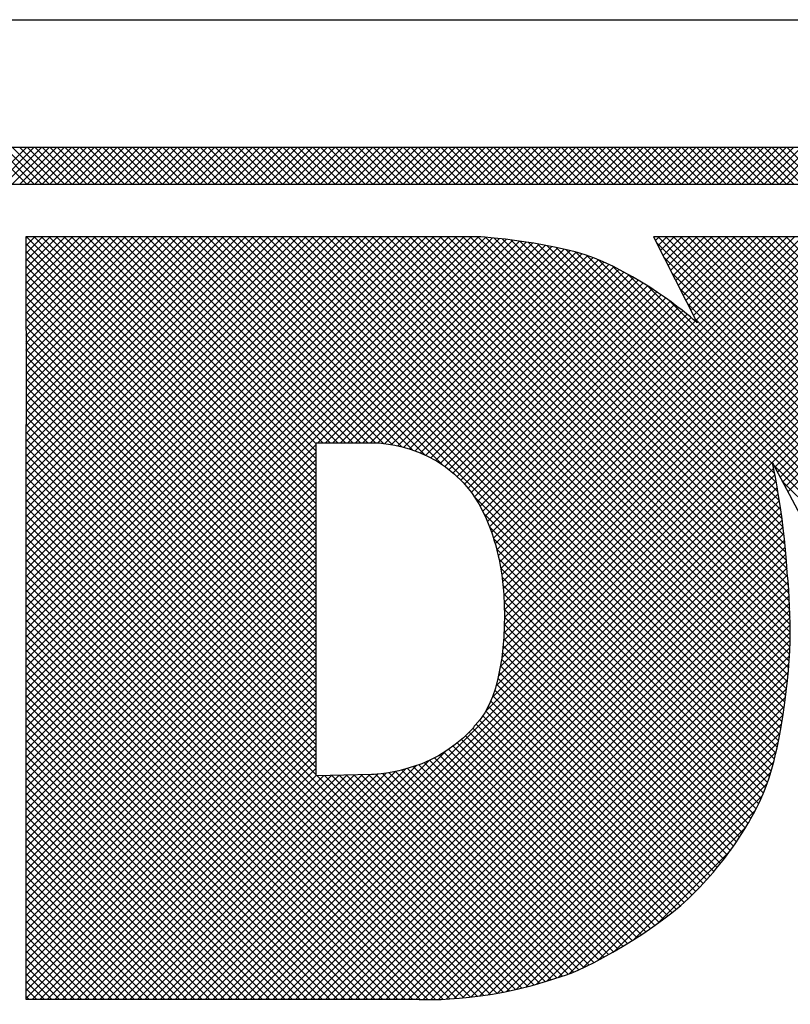
# Model space of a CAD drawing. Extents: x 0 to 115, y 0 to 76.
# Drawn here: x 23 to 23, y 2 to 3 of the extents above; entities that cross this region are included whole.
import ezdxf
from ezdxf.enums import TextEntityAlignment as Align

# ---------------------------------------------------------------- set-up
doc = ezdxf.new("R2010")
doc.units = 0
doc.header["$LTSCALE"] = 0.25
doc.header["$MEASUREMENT"] = 0
for name, color, linetype in [('DIM', 7, 'CONTINUOUS'), ('FORMAT', 6, 'CONTINUOUS'), ('LOGO_HI', 11, 'CONTINUOUS')]:
    doc.layers.add(name, color=color, linetype=linetype)
doc.styles.add('RD25', font='ROMAND.shx', dxfattribs={"height": 0.25})
doc.styles.add('ROMAND', font='ROMAND.SHX')
doc.styles.add('RS10', font='ROMANS.shx', dxfattribs={"height": 0.1})

# ---------------------------------------------------------------- blocks, each defined once
blk = doc.blocks.new('FORMAT')
at = {"layer": 'FORMAT', "color": 6}
blk.add_line((-8.8125, 1.332), (3.1875, 1.332), dxfattribs=at)
at = {"layer": 'LOGO_HI'}
for p, q in [((0.19357, 1.23536), (0.21521, 1.257)), ((0.21538, 1.23536), (0.19375, 1.257)), ((0.19799, 1.23536), (0.21963, 1.257)), ((0.2198, 1.23536), (0.19816, 1.257)), ((0.20241, 1.23536), (0.22405, 1.257)), ((0.22422, 1.23536), (0.20258, 1.257)), ((0.20683, 1.23536), (0.22847, 1.257)), ((0.22864, 1.23536), (0.207, 1.257)), ((0.21125, 1.23536), (0.23289, 1.257)), ((0.23306, 1.23536), (0.21142, 1.257)), ((0.21567, 1.23536), (0.23731, 1.257)), ((0.23748, 1.23536), (0.21584, 1.257)), ((0.22009, 1.23536), (0.24173, 1.257)), ((0.2419, 1.23536), (0.22026, 1.257)), ((0.22451, 1.23536), (0.24615, 1.257)), ((0.24632, 1.23536), (0.22468, 1.257)), ((0.22893, 1.23536), (0.25057, 1.257)), ((0.25074, 1.23536), (0.2291, 1.257)), ((0.23335, 1.23536), (0.25499, 1.257)), ((0.25516, 1.23536), (0.23352, 1.257)), ((0.23777, 1.23536), (0.2594, 1.257)), ((0.25958, 1.23536), (0.23794, 1.257)), ((0.24219, 1.23536), (0.26382, 1.257)), ((0.264, 1.23536), (0.24236, 1.257)), ((0.24661, 1.23536), (0.26824, 1.257)), ((0.26841, 1.23536), (0.24678, 1.257)), ((0.25103, 1.23536), (0.27266, 1.257)), ((0.27283, 1.23536), (0.2512, 1.257)), ((0.25545, 1.23536), (0.27708, 1.257)), ((0.27725, 1.23536), (0.25562, 1.257)), ((0.25987, 1.23536), (0.2815, 1.257)), ((0.28167, 1.23536), (0.26004, 1.257)), ((0.26428, 1.23536), (0.28592, 1.257)), ((0.28609, 1.23536), (0.26446, 1.257)), ((0.2687, 1.23536), (0.29034, 1.257)), ((0.29051, 1.23536), (0.26888, 1.257)), ((0.27312, 1.23536), (0.29476, 1.257)), ((0.29493, 1.23536), (0.27329, 1.257)), ((0.27754, 1.23536), (0.29918, 1.257)), ((0.29935, 1.23536), (0.27771, 1.257)), ((0.28196, 1.23536), (0.3036, 1.257)), ((0.30377, 1.23536), (0.28213, 1.257)), ((0.28638, 1.23536), (0.30802, 1.257)), ((0.30819, 1.23536), (0.28655, 1.257)), ((0.2908, 1.23536), (0.31244, 1.257)), ((0.31261, 1.23536), (0.29097, 1.257)), ((0.29522, 1.23536), (0.31686, 1.257)), ((0.31703, 1.23536), (0.29539, 1.257)), ((0.29964, 1.23536), (0.32128, 1.257)), ((0.32145, 1.23536), (0.29981, 1.257)), ((0.30406, 1.23536), (0.3257, 1.257)), ((0.32587, 1.23536), (0.30423, 1.257)), ((0.30848, 1.23536), (0.33012, 1.257)), ((0.33029, 1.23536), (0.30865, 1.257)), ((0.3129, 1.23536), (0.33453, 1.257)), ((0.33471, 1.23536), (0.31307, 1.257)), ((0.31732, 1.23536), (0.33895, 1.257)), ((0.33913, 1.23536), (0.31749, 1.257)), ((0.32174, 1.23536), (0.34337, 1.257)), ((0.34354, 1.23536), (0.32191, 1.257)), ((0.32616, 1.23536), (0.34779, 1.257)), ((0.34796, 1.23536), (0.32633, 1.257)), ((0.33058, 1.23536), (0.35221, 1.257)), ((0.35238, 1.23536), (0.33075, 1.257)), ((0.335, 1.23536), (0.35663, 1.257)), ((0.3568, 1.23536), (0.33517, 1.257)), ((0.33942, 1.23536), (0.36105, 1.257)), ((0.36122, 1.23536), (0.33959, 1.257)), ((0.34383, 1.23536), (0.36547, 1.257)), ((0.36564, 1.23536), (0.34401, 1.257)), ((0.34825, 1.23536), (0.36989, 1.257)), ((0.37006, 1.23536), (0.34843, 1.257)), ((0.35267, 1.23536), (0.37431, 1.257)), ((0.37448, 1.23536), (0.35284, 1.257)), ((0.35709, 1.23536), (0.37873, 1.257)), ((0.3789, 1.23536), (0.35726, 1.257)), ((0.36151, 1.23536), (0.38315, 1.257)), ((0.38332, 1.23536), (0.36168, 1.257)), ((0.36593, 1.23536), (0.38757, 1.257)), ((0.38774, 1.23536), (0.3661, 1.257)), ((0.37035, 1.23536), (0.39199, 1.257)), ((0.39216, 1.23536), (0.37052, 1.257)), ((0.37477, 1.23536), (0.39641, 1.257)), ((0.39658, 1.23536), (0.37494, 1.257)), ((0.37919, 1.23536), (0.40083, 1.257)), ((0.401, 1.23536), (0.37936, 1.257)), ((0.38361, 1.23536), (0.40525, 1.257)), ((0.40542, 1.23536), (0.38378, 1.257)), ((0.38803, 1.23536), (0.40966, 1.257)), ((0.40984, 1.23536), (0.3882, 1.257)), ((0.39245, 1.23536), (0.41408, 1.257)), ((0.41426, 1.23536), (0.39262, 1.257)), ((0.39687, 1.23536), (0.4185, 1.257)), ((0.41867, 1.23536), (0.39704, 1.257)), ((0.40129, 1.23536), (0.42292, 1.257)), ((0.42309, 1.23536), (0.40146, 1.257)), ((0.40571, 1.23536), (0.42734, 1.257)), ((0.42751, 1.23536), (0.40588, 1.257)), ((0.41013, 1.23536), (0.43176, 1.257)), ((0.43193, 1.23536), (0.4103, 1.257)), ((0.41455, 1.23536), (0.43618, 1.257)), ((0.43635, 1.23536), (0.41472, 1.257)), ((0.41896, 1.23536), (0.4406, 1.257)), ((0.44077, 1.23536), (0.41914, 1.257)), ((0.42338, 1.23536), (0.44502, 1.257)), ((0.44519, 1.23536), (0.42356, 1.257)), ((0.4278, 1.23536), (0.44944, 1.257)), ((0.44961, 1.23536), (0.42797, 1.257)), ((0.43222, 1.23536), (0.45386, 1.257)), ((0.45403, 1.23536), (0.43239, 1.257)), ((0.43664, 1.23536), (0.45828, 1.257)), ((0.45845, 1.23536), (0.43681, 1.257)), ((0.44106, 1.23536), (0.4627, 1.257)), ((0.46287, 1.23536), (0.44123, 1.257)), ((0.44548, 1.23536), (0.46712, 1.257)), ((0.46729, 1.23536), (0.44565, 1.257)), ((0.4499, 1.23536), (0.47154, 1.257)), ((0.47171, 1.23536), (0.45007, 1.257)), ((0.45432, 1.23536), (0.47596, 1.257)), ((0.47613, 1.23536), (0.45449, 1.257)), ((0.45874, 1.23536), (0.48038, 1.257)), ((0.48055, 1.23536), (0.45891, 1.257)), ((0.46316, 1.23536), (0.4848, 1.257)), ((0.48497, 1.23536), (0.46333, 1.257)), ((0.46758, 1.23536), (0.48921, 1.257)), ((0.48939, 1.23536), (0.46775, 1.257)), ((0.472, 1.23536), (0.49363, 1.257)), ((0.49381, 1.23536), (0.47217, 1.257)), ((0.47642, 1.23536), (0.49805, 1.257)), ((0.49822, 1.23536), (0.47659, 1.257)), ((0.48084, 1.23536), (0.50247, 1.257)), ((0.50264, 1.23536), (0.48101, 1.257)), ((0.48526, 1.23536), (0.50689, 1.257)), ((0.50706, 1.23536), (0.48543, 1.257)), ((0.48968, 1.23536), (0.51131, 1.257)), ((0.51148, 1.23536), (0.48985, 1.257)), ((0.49409, 1.23536), (0.51573, 1.257)), ((0.5159, 1.23536), (0.49427, 1.257)), ((0.49851, 1.23536), (0.52015, 1.257)), ((0.52032, 1.23536), (0.49869, 1.257)), ((0.50293, 1.23536), (0.52457, 1.257)), ((0.52474, 1.23536), (0.5031, 1.257)), ((0.50735, 1.23536), (0.52899, 1.257)), ((0.52916, 1.23536), (0.50752, 1.257)), ((0.51177, 1.23536), (0.53341, 1.257)), ((0.53358, 1.23536), (0.51194, 1.257)), ((0.51619, 1.23536), (0.53783, 1.257)), ((0.538, 1.23536), (0.51636, 1.257)), ((0.52061, 1.23536), (0.54225, 1.257)), ((0.54242, 1.23536), (0.52078, 1.257)), ((0.52503, 1.23536), (0.54667, 1.257)), ((0.54684, 1.23536), (0.5252, 1.257)), ((0.52945, 1.23536), (0.55109, 1.257)), ((0.55126, 1.23536), (0.52962, 1.257)), ((0.53387, 1.23536), (0.55551, 1.257)), ((0.55568, 1.23536), (0.53404, 1.257)), ((0.53829, 1.23536), (0.55993, 1.257)), ((0.5601, 1.23536), (0.53846, 1.257)), ((0.54271, 1.23536), (0.56434, 1.257)), ((0.56452, 1.23536), (0.54288, 1.257)), ((0.54713, 1.23536), (0.56876, 1.257)), ((0.56894, 1.23536), (0.5473, 1.257)), ((0.55155, 1.23536), (0.57318, 1.257)), ((0.57335, 1.23536), (0.55172, 1.257)), ((0.55597, 1.23536), (0.5776, 1.257)), ((0.57777, 1.23536), (0.55614, 1.257)), ((0.56039, 1.23536), (0.58202, 1.257)), ((0.58219, 1.23536), (0.56056, 1.257)), ((0.56481, 1.23536), (0.58644, 1.257)), ((0.58661, 1.23536), (0.56498, 1.257)), ((0.56922, 1.23536), (0.59086, 1.257)), ((0.59103, 1.23536), (0.5694, 1.257)), ((0.57364, 1.23536), (0.59528, 1.257)), ((0.59545, 1.23536), (0.57382, 1.257)), ((0.57806, 1.23536), (0.5997, 1.257)), ((0.59987, 1.23536), (0.57823, 1.257)), ((0.58248, 1.23536), (0.60412, 1.257)), ((0.60429, 1.23536), (0.58265, 1.257)), ((0.5869, 1.23536), (0.60854, 1.257)), ((0.60871, 1.23536), (0.58707, 1.257)), ((0.59132, 1.23536), (0.61296, 1.257)), ((0.61313, 1.23536), (0.59149, 1.257)), ((0.59574, 1.23536), (0.61738, 1.257)), ((0.61755, 1.23536), (0.59591, 1.257)), ((0.60016, 1.23536), (0.6218, 1.257)), ((0.62197, 1.23536), (0.60033, 1.257)), ((0.60458, 1.23536), (0.62622, 1.257)), ((0.62639, 1.23536), (0.60475, 1.257)), ((0.609, 1.23536), (0.63064, 1.257)), ((0.63081, 1.23536), (0.60917, 1.257)), ((0.61342, 1.23536), (0.63506, 1.257)), ((0.63523, 1.23536), (0.61359, 1.257)), ((0.61784, 1.23536), (0.63947, 1.257)), ((0.63965, 1.23536), (0.61801, 1.257)), ((0.62226, 1.23536), (0.64389, 1.257)), ((0.64407, 1.23536), (0.62243, 1.257)), ((0.62668, 1.23536), (0.64831, 1.257)), ((0.64848, 1.23536), (0.62685, 1.257)), ((0.6311, 1.23536), (0.65273, 1.257)), ((0.6529, 1.23536), (0.63127, 1.257)), ((0.63552, 1.23536), (0.65715, 1.257)), ((0.65732, 1.23536), (0.63569, 1.257)), ((0.63994, 1.23536), (0.66157, 1.257)), ((0.66174, 1.23536), (0.64011, 1.257)), ((0.64435, 1.23536), (0.66599, 1.257)), ((0.66616, 1.23536), (0.64453, 1.257)), ((0.64877, 1.23536), (0.67041, 1.257)), ((0.67058, 1.23536), (0.64895, 1.257)), ((0.65319, 1.23536), (0.67483, 1.257)), ((0.675, 1.23536), (0.65336, 1.257)), ((0.65761, 1.23536), (0.67925, 1.257)), ((0.67942, 1.23536), (0.65778, 1.257)), ((0.66203, 1.23536), (0.68367, 1.257)), ((0.68384, 1.23536), (0.6622, 1.257)), ((0.21486, 1.20362), (0.21581, 1.20457)), ((0.21486, 1.09313), (0.3263, 1.20457)), ((0.21486, 1.08871), (0.33072, 1.20457)), ((0.21486, 1.08429), (0.33514, 1.20457)), ((0.21486, 1.07987), (0.33956, 1.20457)), ((0.21486, 1.07545), (0.34397, 1.20457)), ((0.21486, 1.07103), (0.34839, 1.20457)), ((0.21486, 1.06662), (0.35281, 1.20457)), ((0.21486, 1.0622), (0.35723, 1.20457)), ((0.21486, 1.05778), (0.36165, 1.20457)), ((0.21486, 1.05336), (0.36607, 1.20457)), ((0.21486, 1.04894), (0.37049, 1.20457)), ((0.21486, 1.04452), (0.37491, 1.20457)), ((0.21486, 1.0401), (0.37933, 1.20457)), ((0.21486, 1.03568), (0.38375, 1.20457)), ((0.21486, 1.03126), (0.38817, 1.20457)), ((0.21486, 1.02684), (0.39259, 1.20457)), ((0.21486, 1.02242), (0.39701, 1.20457)), ((0.21486, 1.018), (0.40143, 1.20457)), ((0.21486, 1.01358), (0.40585, 1.20457)), ((0.21486, 1.00916), (0.41027, 1.20457)), ((0.21486, 1.00474), (0.41469, 1.20457)), ((0.21486, 1.00032), (0.41911, 1.20457)), ((0.21486, 0.9959), (0.42352, 1.20457)), ((0.21486, 0.99149), (0.42794, 1.20457)), ((0.21486, 0.98707), (0.43236, 1.20457)), ((0.21486, 0.98265), (0.43678, 1.20457)), ((0.21486, 0.97823), (0.4412, 1.20457)), ((0.21486, 0.97381), (0.44562, 1.20457)), ((0.21486, 0.96939), (0.45004, 1.20457)), ((0.21486, 0.96497), (0.45446, 1.20457)), ((0.21486, 0.96055), (0.45888, 1.20457)), ((0.21486, 0.95613), (0.4633, 1.20457)), ((0.21486, 0.95171), (0.46772, 1.20457)), ((0.21486, 0.94729), (0.47214, 1.20457)), ((0.21486, 0.94287), (0.47656, 1.20457)), ((0.21486, 0.93845), (0.48092, 1.20451)), ((0.21486, 0.93403), (0.48502, 1.20419)), ((0.21486, 0.92961), (0.48907, 1.20383)), ((0.21486, 0.92519), (0.49309, 1.20342)), ((0.21486, 0.92077), (0.49707, 1.20298)), ((0.21487, 1.19921), (0.22023, 1.20457)), ((0.21487, 1.19479), (0.22465, 1.20457)), ((0.21488, 1.19038), (0.22907, 1.20457)), ((0.21489, 1.18597), (0.23349, 1.20457)), ((0.21489, 1.18155), (0.23791, 1.20457)), ((0.2149, 1.17714), (0.24233, 1.20457)), ((0.21491, 1.17273), (0.24675, 1.20457)), ((0.21491, 1.16831), (0.25117, 1.20457)), ((0.21492, 1.1639), (0.25559, 1.20457)), ((0.21492, 1.15949), (0.26001, 1.20457)), ((0.21493, 1.15507), (0.26443, 1.20457)), ((0.21494, 1.15066), (0.26884, 1.20457)), ((0.21494, 1.14625), (0.27326, 1.20457)), ((0.21495, 1.14183), (0.27768, 1.20457)), ((0.21495, 1.13742), (0.2821, 1.20457)), ((0.21496, 1.13301), (0.28652, 1.20457)), ((0.21497, 1.12859), (0.29094, 1.20457)), ((0.21497, 1.12418), (0.29536, 1.20457)), ((0.21498, 1.11977), (0.29978, 1.20457)), ((0.21499, 1.11535), (0.3042, 1.20457)), ((0.21499, 1.11094), (0.30862, 1.20457)), ((0.215, 1.10653), (0.31304, 1.20457)), ((0.215, 1.10211), (0.31746, 1.20457)), ((0.21501, 1.0977), (0.32188, 1.20457)), ((0.38544, 1.03436), (0.21524, 1.20457)), ((0.38544, 1.03878), (0.21966, 1.20457)), ((0.38544, 1.0432), (0.22408, 1.20457)), ((0.38544, 1.04762), (0.2285, 1.20457)), ((0.38544, 1.05204), (0.23292, 1.20457)), ((0.38544, 1.05646), (0.23734, 1.20457)), ((0.38544, 1.06088), (0.24176, 1.20457)), ((0.38544, 1.0653), (0.24618, 1.20457)), ((0.38544, 1.06972), (0.2506, 1.20457)), ((0.38544, 1.07414), (0.25502, 1.20457)), ((0.38544, 1.07856), (0.25944, 1.20457)), ((0.38544, 1.08298), (0.26385, 1.20457)), ((0.38934, 1.0835), (0.26827, 1.20457)), ((0.39376, 1.0835), (0.27269, 1.20457)), ((0.39818, 1.0835), (0.27711, 1.20457)), ((0.4026, 1.0835), (0.28153, 1.20457)), ((0.40702, 1.0835), (0.28595, 1.20457)), ((0.41144, 1.0835), (0.29037, 1.20457)), ((0.41586, 1.0835), (0.29479, 1.20457)), ((0.42028, 1.0835), (0.29921, 1.20457)), ((0.42499, 1.08321), (0.30363, 1.20457)), ((0.43015, 1.08247), (0.30805, 1.20457)), ((0.4358, 1.08124), (0.31247, 1.20457)), ((0.44211, 1.07934), (0.31689, 1.20457)), ((0.44953, 1.07635), (0.32131, 1.20457)), ((0.45971, 1.07059), (0.32573, 1.20457)), ((0.65063, 0.88408), (0.33015, 1.20457)), ((0.65175, 0.88739), (0.33457, 1.20457)), ((0.65279, 0.89076), (0.33898, 1.20457)), ((0.65377, 0.8942), (0.3434, 1.20457)), ((0.65469, 0.8977), (0.34782, 1.20457)), ((0.65555, 0.90126), (0.35224, 1.20457)), ((0.65636, 0.90487), (0.35666, 1.20457)), ((0.65711, 0.90854), (0.36108, 1.20457)), ((0.65781, 0.91226), (0.3655, 1.20457)), ((0.65847, 0.91601), (0.36992, 1.20457)), ((0.65912, 0.91978), (0.37434, 1.20457)), ((0.65974, 0.92359), (0.37876, 1.20457)), ((0.66033, 0.92742), (0.38318, 1.20457)), ((0.66088, 0.93129), (0.3876, 1.20457)), ((0.6614, 0.93519), (0.39202, 1.20457)), ((0.66188, 0.93912), (0.39644, 1.20457)), ((0.66232, 0.9431), (0.40086, 1.20457)), ((0.66272, 0.94712), (0.40528, 1.20457)), ((0.66307, 0.95119), (0.4097, 1.20457)), ((0.66337, 0.95532), (0.41411, 1.20457)), ((0.66361, 0.95949), (0.41853, 1.20457)), ((0.66379, 0.96373), (0.42295, 1.20457)), ((0.66391, 0.96803), (0.42737, 1.20457)), ((0.66397, 0.9724), (0.43179, 1.20457)), ((0.66395, 0.97683), (0.43621, 1.20457)), ((0.66387, 0.98133), (0.44063, 1.20457)), ((0.66371, 0.98591), (0.44505, 1.20457)), ((0.66349, 0.99055), (0.44947, 1.20457)), ((0.6632, 0.99525), (0.45389, 1.20457)), ((0.66286, 1.00001), (0.45831, 1.20457)), ((0.66248, 1.00482), (0.46273, 1.20457)), ((0.66212, 1.0096), (0.46715, 1.20457)), ((0.66176, 1.01438), (0.47157, 1.20457)), ((0.66135, 1.0192), (0.47599, 1.20457)), ((0.66088, 1.02409), (0.48043, 1.20455)), ((0.66036, 1.02903), (0.48522, 1.20418)), ((0.4885, 1.03089), (0.66217, 1.20457)), ((0.48886, 0.93403), (0.75925, 1.20442)), ((0.48959, 1.02757), (0.66659, 1.20457)), ((0.65978, 1.03403), (0.49008, 1.20373)), ((0.49061, 1.02416), (0.67101, 1.20457)), ((0.49106, 0.94064), (0.75498, 1.20457)), ((0.49155, 1.02068), (0.67543, 1.20457)), ((0.49241, 1.01713), (0.67985, 1.20457)), ((0.49257, 0.94657), (0.75056, 1.20457)), ((0.4932, 1.0135), (0.68427, 1.20457)), ((0.49367, 0.9521), (0.74614, 1.20457)), ((0.49392, 1.0098), (0.68869, 1.20457)), ((0.49449, 0.95734), (0.74172, 1.20457)), ((0.49456, 1.00602), (0.69311, 1.20457)), ((0.65914, 1.0391), (0.49502, 1.20321)), ((0.49504, 1.00208), (0.69753, 1.20457)), ((0.4951, 0.96237), (0.7373, 1.20457)), ((0.49542, 0.99804), (0.70195, 1.20457)), ((0.49554, 0.96723), (0.73288, 1.20457)), ((0.49571, 0.99391), (0.70637, 1.20457)), ((0.49584, 0.97194), (0.72846, 1.20457)), ((0.49593, 0.98971), (0.71079, 1.20457)), ((0.49602, 0.97654), (0.72404, 1.20457)), ((0.49605, 0.98541), (0.71521, 1.20457)), ((0.49608, 0.98103), (0.71963, 1.20457)), ((0.58482, 1.20235), (0.58704, 1.20457)), ((0.58631, 1.19941), (0.59146, 1.20457)), ((0.90287, 0.88817), (0.58647, 1.20457)), ((0.58779, 1.19648), (0.59588, 1.20457)), ((0.58928, 1.19354), (0.6003, 1.20457)), ((0.59076, 1.19061), (0.60472, 1.20457)), ((0.90287, 0.89259), (0.59089, 1.20457)), ((0.59225, 1.18767), (0.60914, 1.20457)), ((0.59373, 1.18474), (0.61356, 1.20457)), ((0.59521, 1.1818), (0.61798, 1.20457)), ((0.90287, 0.89701), (0.59531, 1.20457)), ((0.5967, 1.17887), (0.6224, 1.20457)), ((0.59818, 1.17593), (0.62682, 1.20457)), ((0.59967, 1.173), (0.63124, 1.20457)), ((0.90287, 0.90143), (0.59973, 1.20457)), ((0.60115, 1.17006), (0.63566, 1.20457)), ((0.60263, 1.16713), (0.64008, 1.20457)), ((0.60412, 1.16419), (0.6445, 1.20457)), ((0.90287, 0.90585), (0.60415, 1.20457)), ((0.6056, 1.16126), (0.64891, 1.20457)), ((0.60709, 1.15832), (0.65333, 1.20457)), ((0.60857, 1.15539), (0.65775, 1.20457)), ((0.90287, 0.91027), (0.60857, 1.20457)), ((0.90287, 0.91469), (0.61299, 1.20457)), ((0.90287, 0.91911), (0.61741, 1.20457)), ((0.90287, 0.92353), (0.62183, 1.20457)), ((0.90381, 0.92701), (0.62625, 1.20457)), ((0.90537, 0.92987), (0.63067, 1.20457)), ((0.90693, 0.93273), (0.63509, 1.20457)), ((0.90849, 0.93559), (0.63951, 1.20457)), ((0.91005, 0.93845), (0.64392, 1.20457)), ((0.9116, 0.94131), (0.64834, 1.20457)), ((0.91316, 0.94417), (0.65276, 1.20457)), ((0.91472, 0.94703), (0.65718, 1.20457)), ((0.91628, 0.94989), (0.6616, 1.20457)), ((0.21486, 0.91636), (0.50101, 1.2025)), ((0.38544, 1.02995), (0.21487, 1.20052)), ((0.32042, 0.75675), (0.76216, 1.19849)), ((0.38642, 1.0835), (0.50491, 1.20199)), ((0.39084, 1.0835), (0.50878, 1.20143)), ((0.39526, 1.0835), (0.51261, 1.20085)), ((0.39968, 1.0835), (0.5164, 1.20022)), ((0.4041, 1.0835), (0.52015, 1.19955)), ((0.40852, 1.0835), (0.52385, 1.19883)), ((0.41294, 1.0835), (0.52751, 1.19807)), ((0.41736, 1.0835), (0.53112, 1.19726)), ((0.48495, 0.92569), (0.7607, 1.20145)), ((0.65843, 1.04422), (0.50003, 1.20262)), ((0.65765, 1.04942), (0.50511, 1.20196)), ((0.6568, 1.05469), (0.51028, 1.20121)), ((0.65586, 1.06005), (0.51555, 1.20036)), ((0.65483, 1.0655), (0.52093, 1.1994)), ((0.65366, 1.07109), (0.52645, 1.1983)), ((0.90287, 0.8263), (0.53216, 1.19701)), ((0.90287, 0.88375), (0.58539, 1.20123)), ((0.38544, 1.02553), (0.21487, 1.1961)), ((0.38544, 1.02111), (0.21488, 1.19167)), ((0.32484, 0.75675), (0.76361, 1.19552)), ((0.32926, 0.75675), (0.76507, 1.19256)), ((0.42175, 1.08347), (0.53467, 1.19639)), ((0.42582, 1.08312), (0.53816, 1.19546)), ((0.42967, 1.08255), (0.54159, 1.19447)), ((0.43336, 1.08182), (0.54494, 1.1934)), ((0.4369, 1.08095), (0.54821, 1.19226)), ((0.90287, 0.83072), (0.53811, 1.19548)), ((0.90287, 0.83514), (0.54443, 1.19357)), ((0.90287, 0.87933), (0.58991, 1.19229)), ((0.38544, 1.01669), (0.21488, 1.18725)), ((0.33368, 0.75675), (0.76652, 1.18959)), ((0.3381, 0.75675), (0.76798, 1.18663)), ((0.44032, 1.07994), (0.55139, 1.19101)), ((0.44361, 1.07881), (0.55446, 1.18966)), ((0.44678, 1.07756), (0.55746, 1.18824)), ((0.44984, 1.0762), (0.56042, 1.18679)), ((0.90287, 0.83956), (0.55143, 1.191)), ((0.90287, 0.84398), (0.55969, 1.18715)), ((0.38544, 1.01227), (0.21489, 1.18282)), ((0.45279, 1.07473), (0.56335, 1.1853)), ((0.45563, 1.07316), (0.56624, 1.18377)), ((0.45837, 1.07147), (0.5691, 1.1822)), ((0.461, 1.06969), (0.57192, 1.1806)), ((0.90287, 0.8484), (0.56902, 1.18224)), ((0.90287, 0.87491), (0.59443, 1.18335)), ((0.6549, 1.06913), (0.76943, 1.18367)), ((0.65644, 1.06625), (0.77089, 1.1807)), ((0.38544, 1.00785), (0.2149, 1.1784)), ((0.38544, 1.00343), (0.2149, 1.17397)), ((0.46353, 1.0678), (0.57471, 1.17897)), ((0.46596, 1.06581), (0.57746, 1.17731)), ((0.46829, 1.06372), (0.58019, 1.17562)), ((0.47052, 1.06153), (0.58288, 1.17389)), ((0.90287, 0.85282), (0.57986, 1.17582)), ((0.90287, 0.87049), (0.59895, 1.17441)), ((0.65798, 1.06337), (0.77234, 1.17774)), ((0.65951, 1.06049), (0.7738, 1.17477)), ((0.38544, 0.99901), (0.21491, 1.16954)), ((0.47265, 1.05924), (0.58555, 1.17214)), ((0.47468, 1.05685), (0.58818, 1.17035)), ((0.47661, 1.05436), (0.59079, 1.16854)), ((0.66105, 1.05761), (0.77525, 1.17181)), ((0.66259, 1.05472), (0.77671, 1.16884)), ((0.38544, 0.99459), (0.21492, 1.16512)), ((0.47844, 1.05177), (0.59337, 1.1667)), ((0.48017, 1.04908), (0.59591, 1.16483)), ((0.4818, 1.04629), (0.59843, 1.16292)), ((0.90287, 0.85724), (0.59351, 1.1666)), ((0.90287, 0.86608), (0.60347, 1.16547)), ((0.38544, 0.99017), (0.21492, 1.16069)), ((0.48332, 1.0434), (0.60092, 1.16099)), ((0.48475, 1.0404), (0.60337, 1.15902)), ((0.48608, 1.03731), (0.60579, 1.15702)), ((0.90287, 0.86166), (0.60799, 1.15653)), ((0.38544, 0.98575), (0.21493, 1.15627)), ((0.38544, 0.98133), (0.21493, 1.15184)), ((0.48733, 1.03414), (0.60816, 1.15497)), ((0.38544, 0.97691), (0.21494, 1.14742)), ((0.38544, 0.97249), (0.21495, 1.14299)), ((0.38544, 0.96807), (0.21495, 1.13857)), ((0.38544, 0.96365), (0.21496, 1.13414)), ((0.38544, 0.95923), (0.21497, 1.12971)), ((0.38544, 0.95482), (0.21497, 1.12529)), ((0.38544, 0.9504), (0.21498, 1.12086)), ((0.38544, 0.94598), (0.21498, 1.11644)), ((0.38544, 0.94156), (0.21499, 1.11201)), ((0.38544, 0.93714), (0.215, 1.10759)), ((0.38544, 0.93272), (0.215, 1.10316)), ((0.38544, 0.9283), (0.21501, 1.09873)), ((0.38544, 0.92388), (0.21501, 1.09431)), ((0.38544, 0.91946), (0.21486, 1.09004)), ((0.38544, 0.91504), (0.21486, 1.08562)), ((0.21486, 0.91194), (0.38544, 1.08252)), ((0.38544, 0.91062), (0.21486, 1.08121)), ((0.21486, 0.90752), (0.38544, 1.0781)), ((0.38544, 0.9062), (0.21486, 1.07679)), ((0.21486, 0.9031), (0.38544, 1.07368)), ((0.38544, 0.90178), (0.21486, 1.07237)), ((0.90287, 0.82188), (0.65409, 1.07066)), ((0.21486, 0.89868), (0.38544, 1.06926)), ((0.38544, 0.89736), (0.21486, 1.06795)), ((0.21486, 0.89426), (0.38544, 1.06484)), ((0.34252, 0.75675), (0.65423, 1.06846)), ((0.34694, 0.75675), (0.65497, 1.06478)), ((0.38544, 0.89294), (0.21486, 1.06353)), ((0.21486, 0.88984), (0.38544, 1.06042)), ((0.38544, 0.88852), (0.21486, 1.05911)), ((0.35136, 0.75675), (0.65567, 1.06107)), ((0.90287, 0.81746), (0.65914, 1.06119)), ((0.21486, 0.88542), (0.38544, 1.056)), ((0.50623, 0.76332), (0.21486, 1.05469)), ((0.35578, 0.75675), (0.65635, 1.05732)), ((0.3602, 0.75675), (0.65699, 1.05354)), ((0.21486, 0.881), (0.38544, 1.05158)), ((0.50265, 0.76248), (0.21486, 1.05027)), ((0.21486, 0.87658), (0.38544, 1.04716)), ((0.36462, 0.75675), (0.6576, 1.04974)), ((0.64945, 0.88085), (0.47826, 1.05204)), ((0.49902, 0.76169), (0.21486, 1.04585)), ((0.21486, 0.87216), (0.38544, 1.04274)), ((0.49535, 0.76094), (0.21486, 1.04143)), ((0.36904, 0.75675), (0.65818, 1.0459)), ((0.37346, 0.75675), (0.65874, 1.04203)), ((0.64819, 0.87768), (0.48412, 1.04175)), ((0.21486, 0.86774), (0.38544, 1.03833)), ((0.49163, 0.76025), (0.21486, 1.03701)), ((0.37788, 0.75675), (0.65926, 1.03814)), ((0.21486, 0.86332), (0.38544, 1.03391)), ((0.48785, 0.7596), (0.21486, 1.03259)), ((0.21486, 0.8589), (0.38544, 1.02949)), ((0.38229, 0.75675), (0.65976, 1.03422)), ((0.38671, 0.75675), (0.66022, 1.03026)), ((0.64687, 0.87459), (0.48734, 1.03412)), ((0.48402, 0.75901), (0.21486, 1.02817)), ((0.21486, 0.85448), (0.38544, 1.02507)), ((0.48014, 0.75847), (0.21486, 1.02375)), ((0.39113, 0.75675), (0.66066, 1.02628)), ((0.64548, 0.87156), (0.48964, 1.02739)), ((0.21486, 0.85006), (0.38544, 1.02065)), ((0.4762, 0.75799), (0.21486, 1.01933)), ((0.39555, 0.75675), (0.66106, 1.02226)), ((0.39997, 0.75675), (0.66144, 1.01822)), ((0.64401, 0.8686), (0.49141, 1.02121)), ((0.21486, 0.84564), (0.38544, 1.01623)), ((0.4722, 0.75757), (0.21486, 1.01491)), ((0.40439, 0.75675), (0.66178, 1.01414)), ((0.64249, 0.86571), (0.4928, 1.0154)), ((0.21486, 0.84122), (0.38544, 1.01181)), ((0.46814, 0.75722), (0.21486, 1.01049)), ((0.21486, 0.83681), (0.38544, 1.00739)), ((0.40881, 0.75675), (0.66209, 1.01003)), ((0.6409, 0.86288), (0.49391, 1.00987)), ((0.46401, 0.75693), (0.21486, 1.00607)), ((0.21486, 0.83239), (0.38544, 1.00297)), ((0.4598, 0.75671), (0.21486, 1.00166)), ((0.41323, 0.75675), (0.66239, 1.00591)), ((0.41765, 0.75675), (0.66272, 1.00183)), ((0.63934, 0.86002), (0.49475, 1.00461)), ((0.21486, 0.82797), (0.38544, 0.99855)), ((0.45552, 0.75658), (0.21486, 0.99724)), ((0.42207, 0.75675), (0.66303, 0.99772)), ((0.63767, 0.85727), (0.49527, 0.99967)), ((0.63596, 0.85456), (0.49565, 0.99487)), ((0.21486, 0.82355), (0.38544, 0.99413)), ((0.45113, 0.75654), (0.21486, 0.99282)), ((0.21486, 0.81913), (0.38544, 0.98971)), ((0.42649, 0.75675), (0.66331, 0.99358)), ((0.43091, 0.75675), (0.66355, 0.98939)), ((0.63422, 0.85188), (0.49591, 0.99019)), ((0.44663, 0.75663), (0.21486, 0.9884)), ((0.21486, 0.81471), (0.38544, 0.98529)), ((0.44209, 0.75675), (0.21486, 0.98398)), ((0.43533, 0.75675), (0.66374, 0.98516)), ((0.63244, 0.84924), (0.49605, 0.98563)), ((0.21486, 0.81029), (0.38544, 0.98087)), ((0.43767, 0.75675), (0.21486, 0.97956)), ((0.43975, 0.75675), (0.66388, 0.98088)), ((0.63063, 0.84663), (0.49608, 0.98118)), ((0.21486, 0.80587), (0.38544, 0.97645)), ((0.43325, 0.75675), (0.21486, 0.97514)), ((0.21486, 0.80145), (0.38544, 0.97203)), ((0.44417, 0.75675), (0.66395, 0.97654)), ((0.44841, 0.75658), (0.66396, 0.97213)), ((0.62691, 0.84151), (0.49587, 0.97255)), ((0.62879, 0.84405), (0.49602, 0.97682)), ((0.42883, 0.75675), (0.21486, 0.97072)), ((0.21486, 0.79703), (0.38544, 0.96761)), ((0.42441, 0.75675), (0.21486, 0.9663)), ((0.4528, 0.75655), (0.6639, 0.96765)), ((0.625, 0.839), (0.49563, 0.96838)), ((0.21486, 0.79261), (0.38544, 0.9632)), ((0.41999, 0.75675), (0.21486, 0.96188)), ((0.4573, 0.75662), (0.66377, 0.9631)), ((0.62108, 0.83408), (0.49487, 0.96029)), ((0.62306, 0.83653), (0.49529, 0.96429)), ((0.21486, 0.78819), (0.38544, 0.95878)), ((0.41557, 0.75675), (0.21486, 0.95746)), ((0.21486, 0.78377), (0.38544, 0.95436)), ((0.4619, 0.75681), (0.66356, 0.95846)), ((0.61907, 0.83168), (0.49436, 0.95639)), ((0.41115, 0.75675), (0.21486, 0.95304)), ((0.21486, 0.77935), (0.38544, 0.94994)), ((0.40673, 0.75675), (0.21486, 0.94862)), ((0.46661, 0.7571), (0.66326, 0.95375)), ((0.47143, 0.7575), (0.66288, 0.94895)), ((0.61495, 0.82696), (0.49305, 0.94885)), ((0.61702, 0.8293), (0.49375, 0.95257)), ((0.21486, 0.77493), (0.38544, 0.94552)), ((0.40231, 0.75675), (0.21486, 0.9442)), ((0.47636, 0.75801), (0.66242, 0.94407)), ((0.61284, 0.82465), (0.49226, 0.94523)), ((0.21486, 0.77051), (0.38544, 0.9411)), ((0.39789, 0.75675), (0.21486, 0.93978)), ((0.48141, 0.75864), (0.66188, 0.93911)), ((0.60852, 0.82012), (0.49035, 0.9383)), ((0.61069, 0.82237), (0.49136, 0.94171)), ((0.21486, 0.76609), (0.38544, 0.93668)), ((0.39347, 0.75675), (0.21486, 0.93536)), ((0.21486, 0.76168), (0.38544, 0.93226)), ((0.38905, 0.75675), (0.21486, 0.93094)), ((0.48659, 0.7594), (0.66125, 0.93407)), ((0.60407, 0.81574), (0.48798, 0.93183)), ((0.60633, 0.8179), (0.48922, 0.93501)), ((0.21486, 0.75726), (0.38544, 0.92784)), ((0.38463, 0.75675), (0.21486, 0.92653)), ((0.59939, 0.81158), (0.48507, 0.9259)), ((0.60175, 0.81364), (0.48659, 0.9288)), ((0.4919, 0.7603), (0.66055, 0.92894)), ((0.38021, 0.75675), (0.21486, 0.92211)), ((0.21878, 0.75675), (0.38544, 0.92342)), ((0.59454, 0.8076), (0.48151, 0.92063)), ((0.59698, 0.80957), (0.48338, 0.92317)), ((0.49737, 0.76135), (0.65976, 0.92373)), ((0.3758, 0.75675), (0.21486, 0.91769)), ((0.2232, 0.75675), (0.38544, 0.919)), ((0.22762, 0.75675), (0.38544, 0.91458)), ((0.58954, 0.80376), (0.47743, 0.91586)), ((0.59205, 0.80566), (0.47943, 0.91828)), ((0.50301, 0.76256), (0.6589, 0.91845)), ((0.37138, 0.75675), (0.21486, 0.91327)), ((0.36696, 0.75675), (0.21486, 0.90885)), ((0.23203, 0.75675), (0.38544, 0.91016)), ((0.58181, 0.79822), (0.47079, 0.90924)), ((0.58441, 0.80004), (0.4731, 0.91135)), ((0.58699, 0.80188), (0.47533, 0.91355)), ((0.50884, 0.76397), (0.65797, 0.9131)), ((0.36254, 0.75675), (0.21486, 0.90443)), ((0.23645, 0.75675), (0.38544, 0.90574)), ((0.316, 0.75675), (0.46162, 0.90237)), ((0.57385, 0.79293), (0.4633, 0.90348)), ((0.57652, 0.79467), (0.46589, 0.90531)), ((0.57918, 0.79644), (0.46839, 0.90723)), ((0.51489, 0.7656), (0.65693, 0.90764)), ((0.52118, 0.76748), (0.65573, 0.90202)), ((0.35812, 0.75675), (0.21486, 0.90001)), ((0.24087, 0.75675), (0.38544, 0.90132)), ((0.24529, 0.75675), (0.38544, 0.8969)), ((0.31158, 0.75675), (0.45183, 0.897)), ((0.56289, 0.78621), (0.45201, 0.89708)), ((0.56567, 0.78785), (0.45498, 0.89854)), ((0.56842, 0.78952), (0.45785, 0.90009)), ((0.57114, 0.79122), (0.46062, 0.90174)), ((0.3537, 0.75675), (0.21486, 0.89559)), ((0.34928, 0.75675), (0.21486, 0.89117)), ((0.24971, 0.75675), (0.38544, 0.89248)), ((0.29833, 0.75675), (0.43203, 0.89046)), ((0.30275, 0.75675), (0.43787, 0.89188)), ((0.30716, 0.75675), (0.44434, 0.89393)), ((0.54571, 0.77687), (0.43211, 0.89047)), ((0.54865, 0.77835), (0.4357, 0.8913)), ((0.55155, 0.77987), (0.43917, 0.89225)), ((0.55443, 0.78142), (0.44254, 0.8933)), ((0.55727, 0.78299), (0.4458, 0.89446)), ((0.56009, 0.78458), (0.44895, 0.89573)), ((0.52778, 0.76966), (0.6543, 0.89618)), ((0.34486, 0.75675), (0.21486, 0.88675)), ((0.25413, 0.75675), (0.38544, 0.88807)), ((0.25855, 0.75675), (0.3899, 0.8881)), ((0.26297, 0.75675), (0.39441, 0.88819)), ((0.26739, 0.75675), (0.39893, 0.88829)), ((0.27181, 0.75675), (0.40344, 0.88839)), ((0.27623, 0.75675), (0.40796, 0.88848)), ((0.28065, 0.75675), (0.41247, 0.88858)), ((0.28507, 0.75675), (0.41699, 0.88867)), ((0.28949, 0.75675), (0.42163, 0.8889)), ((0.29391, 0.75675), (0.42664, 0.88949)), ((0.50976, 0.76421), (0.38596, 0.88801)), ((0.51325, 0.76514), (0.39028, 0.8881)), ((0.51669, 0.76612), (0.39461, 0.8882)), ((0.52009, 0.76714), (0.39894, 0.88829)), ((0.52345, 0.7682), (0.40326, 0.88838)), ((0.52676, 0.7693), (0.40759, 0.88847)), ((0.5301, 0.77038), (0.41192, 0.88857)), ((0.53345, 0.77145), (0.41625, 0.88866)), ((0.53663, 0.7727), (0.42051, 0.88881)), ((0.53971, 0.77403), (0.42454, 0.8892)), ((0.54273, 0.77543), (0.4284, 0.88977)), ((0.53432, 0.77178), (0.65257, 0.89003)), ((0.34044, 0.75675), (0.21486, 0.88233)), ((0.54209, 0.77512), (0.6504, 0.88344)), ((0.33602, 0.75675), (0.21486, 0.87791)), ((0.3316, 0.75675), (0.21486, 0.87349)), ((0.55092, 0.77954), (0.64756, 0.87618)), ((0.32718, 0.75675), (0.21486, 0.86907)), ((0.56078, 0.78498), (0.6436, 0.8678)), ((0.32276, 0.75675), (0.21486, 0.86465)), ((0.31834, 0.75675), (0.21486, 0.86023)), ((0.31392, 0.75675), (0.21486, 0.85581)), ((0.57194, 0.79172), (0.63794, 0.85772)), ((0.3095, 0.75675), (0.21486, 0.8514)), ((0.30508, 0.75675), (0.21486, 0.84698)), ((0.58534, 0.8007), (0.62904, 0.8444)), ((0.30067, 0.75675), (0.21486, 0.84256)), ((0.29625, 0.75675), (0.21486, 0.83814)), ((0.29183, 0.75675), (0.21486, 0.83372)), ((0.28741, 0.75675), (0.21486, 0.8293)), ((0.28299, 0.75675), (0.21486, 0.82488)), ((0.27857, 0.75675), (0.21486, 0.82046)), ((0.27415, 0.75675), (0.21486, 0.81604)), ((0.26973, 0.75675), (0.21486, 0.81162)), ((0.26531, 0.75675), (0.21486, 0.8072)), ((0.26089, 0.75675), (0.21486, 0.80278)), ((0.25647, 0.75675), (0.21486, 0.79836)), ((0.25205, 0.75675), (0.21486, 0.79394)), ((0.24763, 0.75675), (0.21486, 0.78952)), ((0.24321, 0.75675), (0.21486, 0.7851)), ((0.23879, 0.75675), (0.21486, 0.78068)), ((0.23437, 0.75675), (0.21486, 0.77627)), ((0.22995, 0.75675), (0.21486, 0.77185)), ((0.22554, 0.75675), (0.21486, 0.76743)), ((0.22112, 0.75675), (0.21486, 0.76301)), ((0.2167, 0.75675), (0.21486, 0.75859))]:
    blk.add_line(p, q, dxfattribs=at)
for points in [[(1.0487, 1.257), (1.0487, 1.257), (-1.0487, 1.257), (-1.0487, 1.257)], [(-1.0487, 1.23536), (-1.0487, 1.23536), (1.0487, 1.23536), (1.0487, 1.23536)], [(0.48009, 1.20457), (0.48009, 1.20457), (0.21486, 1.20457), (0.21486, 1.20457)], [(0.21486, 1.20457), (0.21486, 1.20457), (0.21501, 1.09426), (0.21501, 1.09426)], [(0.55401, 1.18987), (0.52847, 1.20162), (0.48009, 1.20457), (0.48009, 1.20457)], [(0.75918, 1.20457), (0.75918, 1.20457), (0.5837, 1.20457), (0.5837, 1.20457)], [(0.5837, 1.20457), (0.5837, 1.20457), (0.6093, 1.15395), (0.6093, 1.15395)], [(0.6093, 1.15395), (0.6093, 1.15395), (0.58695, 1.17473), (0.55401, 1.18987)], [(0.21501, 1.09426), (0.21501, 1.09426), (0.21486, 1.09426), (0.21486, 1.09426)], [(0.21486, 1.09426), (0.21486, 1.09426), (0.21486, 0.75675), (0.21486, 0.75675)], [(0.38544, 0.888), (0.38544, 0.888), (0.38544, 1.0835), (0.38544, 1.0835)], [(0.38544, 1.0835), (0.38544, 1.0835), (0.4207, 1.0835), (0.4207, 1.0835)], [(0.4207, 1.0835), (0.4207, 1.0835), (0.46559, 1.0835), (0.48494, 1.03997)], [(0.66228, 1.00717), (0.65987, 1.04475), (0.6535, 1.07176), (0.6535, 1.07176)], [(0.6535, 1.07176), (0.6535, 1.07176), (0.68811, 1.00688), (0.68811, 1.00688)], [(0.48494, 1.03997), (0.48941, 1.02995), (0.49266, 1.01818), (0.49459, 1.00584)], [(0.65861, 0.91677), (0.66547, 0.95645), (0.6646, 0.98046), (0.66228, 1.00717)], [(0.49459, 1.00584), (0.49836, 0.97668), (0.49564, 0.93401), (0.47893, 0.91779)], [(0.47665, 0.91494), (0.45246, 0.88869), (0.41794, 0.88869), (0.41794, 0.88869)], [(0.47893, 0.91779), (0.47817, 0.91684), (0.47746, 0.91583), (0.47665, 0.91494)], [(0.64092, 0.86291), (0.64948, 0.87774), (0.65473, 0.89358), (0.6586, 0.91677)], [(0.6586, 0.91677), (0.6586, 0.91677), (0.65861, 0.91677), (0.65861, 0.91677)], [(0.41794, 0.88869), (0.41794, 0.88869), (0.38544, 0.888), (0.38544, 0.888)], [(0.63913, 0.85968), (0.63977, 0.86072), (0.64033, 0.86183), (0.64092, 0.86291)], [(0.6088, 0.82041), (0.61967, 0.83151), (0.62997, 0.84444), (0.63913, 0.85968)], [(0.52931, 0.77019), (0.5414, 0.77278), (0.58728, 0.79773), (0.6088, 0.82041)], [(0.44418, 0.75675), (0.44418, 0.75675), (0.48307, 0.75378), (0.52931, 0.77019)], [(0.21486, 0.75675), (0.21486, 0.75675), (0.44418, 0.75675), (0.44418, 0.75675)]]:
    blk.add_open_spline(points, degree=3, dxfattribs=at)
at = {"layer": 'FORMAT', "color": 7, "style": 'ROMAND'}
blk.add_attdef('CONTRACT', text='', height=0.2, dxfattribs=at).set_placement((-4.14798, 1.05358), align=Align.CENTER)
at = {"layer": 'FORMAT', "color": 1, "style": 'RS10'}
for tag, p in [('DDATE', (-3.75, 0.32297)), ('CDATE', (-3.75, -0.17703)), ('ADATE', (-3.75, -0.67703)), ('IDATE', (-3.75, -1.17702)), ('OF', (2.75762, -1.6582)), ('PDATE', (-3.75, -1.67702))]:
    blk.add_attdef(tag, text='', height=0.1, dxfattribs=at).set_placement(p, align=Align.MIDDLE)
for tag, p in [('DRAFT', (-6.09626, 0.32297)), ('ISSUED', (-6.09626, -1.17702)), ('SCALE', (0.1541, -1.6582)), ('PRODUCTION', (-6.09626, -1.67702))]:
    blk.add_attdef(tag, text='', height=0.1, dxfattribs=at).set_placement(p, align=Align.MIDDLE_LEFT)
at = {"layer": 'FORMAT', "color": 7, "style": 'RD25'}
for tag, p in [('DESCRIPTION1', (0, 0)), ('DESCRIPTION2', (0, -0.4548)), ('NUMBER', (0.5375, -1.2342)), ('REV', (2.7375, -1.2342))]:
    blk.add_attdef(tag, text='', height=0.25, dxfattribs=at).set_placement(p, align=Align.MIDDLE)
at = {"layer": 'FORMAT', "color": 7, "style": 'RS10'}
for tag, p in [('MATERIAL1', (-8.3941, -0.51413)), ('MATERIAL2', (-8.3941, -0.67604)), ('FINISH1', (-8.3725, -1.20383)), ('FINISH2', (-8.3725, -1.36574))]:
    blk.add_attdef(tag, p, '', height=0.1, dxfattribs=at)
at = {"layer": 'FORMAT', "color": 1, "style": 'RS10'}
blk.add_attdef('FILE', text='', height=0.1, dxfattribs=at).set_placement((-1.232, -1.70694), align=Align.RIGHT)

msp = doc.modelspace()

# ---------------------------------------------------------------- block references
at = {"layer": 'DIM', "xscale": 0.75, "yscale": 0.75, "zscale": 0.75}
msp.add_blockref('FORMAT', (22.61438, 1.866), dxfattribs=at)

doc.saveas('drawing.dxf')
